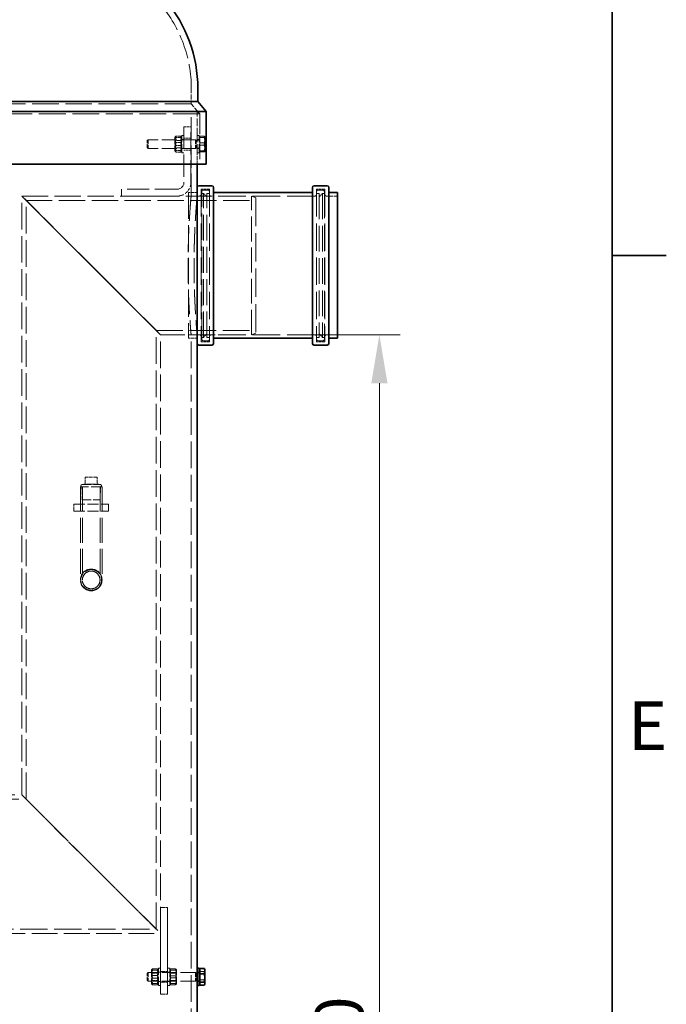
# Model space of a CAD drawing. Units: millimetres. Extents: x 0 to 9504, y 0 to 6720.
# Drawn here: x 8661 to 9406, y 4736 to 5872 of the extents above; entities that cross this region are included whole.
import ezdxf

# ---------------------------------------------------------------- set-up
doc = ezdxf.new("R2010")
doc.units = ezdxf.units.MM
doc.header["$LTSCALE"] = 16
doc.linetypes.add('DASHED_SPACE', pattern=[0.2067, 0.1654, -0.0413])
for name, color, linetype, lineweight in [('Border (ISO)', 7, 'Continuous', 35), ('Dimension (ISO)', 3, 'Continuous', 9), ('Visible (ISO)', 7, 'Continuous', 35)]:
    doc.layers.add(name, color=color, linetype=linetype, lineweight=lineweight)
doc.layers.add('Hidden (ISO)', color=7, linetype='DASHED_SPACE', lineweight=9, true_color=0x0080c0)
doc.styles.add('Note Text (ISO)', font='tahoma.ttf')
doc.dimstyles.new('Default (ISO)', dxfattribs={"dimscale": 16, "dimtxt": 3.5, "dimasz": 3.5, "dimexe": 1.5, "dimexo": 0, "dimgap": 1, "dimtad": 1, "dimrnd": 1e-08, "dimtxsty": 'Note Text (ISO)', "dimcen": 0.09, "dimdle": 10, "dimclrd": 256, "dimclre": 256, "dimclrt": 256, "dimazin": 2, "dimtfac": 1.001486, "dimtmove": 0, "dimatfit": 3, "dimfxl": 1, "dimtolj": 1, "dimlwd": -1, "dimlwe": -1, "dimarcsym": 0})

# ---------------------------------------------------------------- blocks, each defined once
blk = doc.blocks.new('Borders Default Border')
at = {"layer": 'Border (ISO)'}
blk.add_line((584, 350), (587.9, 350), dxfattribs=at)
at = {"layer": 'Border (ISO)', "flags": 128}
blk.add_lwpolyline([(10, 10), (10, 410), (584, 410), (584, 10), (10, 10)], dxfattribs=at)
at = {"layer": 'Border (ISO)', "insert": (585.15, 313.25), "char_height": 3.5, "attachment_point": 7, "style": 'Note Text (ISO)'}
blk.add_mtext('E', dxfattribs=at)
blk = doc.blocks.new('*D37')
at = {"layer": 'Defpoints', "color": 0, "transparency": 16777216}
for p in [(9001.2, 5508.6), (8965.6, 3798.6), (9075.6, 3798.6)]:
    blk.add_point(p, dxfattribs=at)
at = {"layer": 'Dimension (ISO)', "transparency": 16777216}
for p, q in [((9001.2, 5508.6), (9099.6, 5508.6)), ((9075.6, 5452.6), (9075.6, 3854.6)), ((8965.6, 3798.6), (9099.6, 3798.6))]:
    blk.add_line(p, q, dxfattribs=at)
for points in [[(9066.3, 5452.6), (9085, 5452.6), (9075.6, 5508.6)], [(9066.3, 3854.6), (9085, 3854.6), (9075.6, 3798.6)]]:
    blk.add_solid(points, dxfattribs=at)
at = {"layer": 'Dimension (ISO)', "transparency": 16777216, "insert": (9001.4, 4575.3), "char_height": 56, "attachment_point": 1, "rotation": 90, "style": 'Note Text (ISO)'}
blk.add_mtext('\\A1;1710', dxfattribs=at)

msp = doc.modelspace()

# ---------------------------------------------------------------- linework, layer by layer
at = {"layer": 'Hidden (ISO)', "ltscale": 2.108418}
msp.add_line((8858.7835, 5792.8188), (8858.7835, 5775.1066), dxfattribs=at)
at = {"layer": 'Hidden (ISO)', "ltscale": 11.556118}
msp.add_line((8858.7835, 5775.1066), (7058.3202, 5775.1066), dxfattribs=at)
at = {"layer": 'Hidden (ISO)', "ltscale": 1.808986}
msp.add_line((8858.7835, 5775.1066), (8868.5518, 5763.4652), dxfattribs=at)
at = {"layer": 'Hidden (ISO)', "ltscale": 11.681513}
msp.add_line((8868.5518, 5763.4652), (7048.5518, 5763.4652), dxfattribs=at)
at = {"layer": 'Hidden (ISO)', "ltscale": 9.837123}
msp.add_line((8858.5518, 5668.5949), (8858.5518, 5766.1949), dxfattribs=at)
at = {"layer": 'Hidden (ISO)', "ltscale": 3.285502}
msp.add_line((8865.4518, 5738.5949), (8865.4518, 5766.1949), dxfattribs=at)
at = {"layer": 'Hidden (ISO)', "ltscale": 8.768747}
msp.add_line((8868.5518, 5763.4652), (8868.5518, 5705.4652), dxfattribs=at)
at = {"layer": 'Hidden (ISO)', "ltscale": 3.739763}
for p, q in [((8847.8296, 5718.5949), (8847.8296, 5738.5949)), ((8865.4518, 5718.5949), (8865.4518, 5738.5949)), ((8867.9518, 5718.5949), (8867.9518, 5738.5949)), ((8820.8296, 4757.5949), (8820.8296, 4777.5949)), ((8823.3296, 4757.5949), (8823.3296, 4777.5949)), ((8831.3296, 4777.5949), (8831.3296, 4757.5949)), ((8833.8296, 4777.5949), (8833.8296, 4757.5949))]:
    msp.add_line(p, q, dxfattribs=at)
at = {"layer": 'Hidden (ISO)', "ltscale": 0.297509}
for p, q in [((8850.3296, 5738.5949), (8847.8296, 5738.5949)), ((8867.9518, 5738.5949), (8865.4518, 5738.5949)), ((8850.3296, 5733.8449), (8847.8296, 5733.8449)), ((8867.9518, 5733.8449), (8865.4518, 5733.8449)), ((8850.3296, 5723.3449), (8847.8296, 5723.3449)), ((8850.3296, 5718.5949), (8847.8296, 5718.5949)), ((8867.9518, 5723.3449), (8865.4518, 5723.3449)), ((8867.9518, 5718.5949), (8865.4518, 5718.5949)), ((8823.3296, 4777.5949), (8820.8296, 4777.5949)), ((8823.3296, 4772.8449), (8820.8296, 4772.8449)), ((8831.3296, 4777.5949), (8833.8296, 4777.5949)), ((8831.3296, 4772.8449), (8833.8296, 4772.8449)), ((8867.9518, 4772.8449), (8865.4518, 4772.8449)), ((8823.3296, 4762.3449), (8820.8296, 4762.3449)), ((8831.3296, 4762.3449), (8833.8296, 4762.3449)), ((8867.9518, 4762.3449), (8865.4518, 4762.3449)), ((8823.3296, 4757.5949), (8820.8296, 4757.5949)), ((8831.3296, 4757.5949), (8833.8296, 4757.5949))]:
    msp.add_line(p, q, dxfattribs=at)
at = {"layer": 'Hidden (ISO)', "ltscale": 0.952248}
for p, q in [((8850.3296, 5748.5949), (8858.3296, 5748.5949)), ((8850.3296, 5748.5949), (8858.3296, 5748.5949)), ((8858.3296, 5735.5949), (8850.3296, 5735.5949)), ((8858.3296, 5721.5949), (8850.3296, 5721.5949)), ((8778.3296, 5676.5949), (8778.3296, 5668.5949)), ((8723.3295, 5313.0949), (8723.3295, 5305.0949)), ((8723.3295, 5313.0949), (8723.3295, 5305.0949)), ((8730.8295, 5313.0949), (8730.8295, 5305.0949)), ((8755.8295, 5313.0949), (8755.8295, 5305.0949)), ((8763.3295, 5305.0949), (8763.3295, 5313.0949)), ((8763.3295, 5313.0949), (8763.3295, 5305.0949)), ((8823.3296, 4847.5949), (8831.3296, 4847.5949)), ((8823.3296, 4773.5949), (8831.3296, 4773.5949)), ((8823.3296, 4761.5949), (8831.3296, 4761.5949)), ((8823.3296, 4747.5949), (8831.3296, 4747.5949))]:
    msp.add_line(p, q, dxfattribs=at)
at = {"layer": 'Hidden (ISO)', "ltscale": 9.675858}
for p, q in [((8850.3296, 5748.5949), (8850.3296, 5684.5949)), ((8858.3296, 5684.5949), (8858.3296, 5748.5949)), ((8842.3296, 5676.5949), (8778.3296, 5676.5949)), ((8842.3296, 5676.5949), (8778.3296, 5676.5949)), ((8842.3296, 5668.5949), (8778.3296, 5668.5949)), ((8778.3296, 5668.5949), (8842.3296, 5668.5949))]:
    msp.add_line(p, q, dxfattribs=at)
at = {"layer": 'Hidden (ISO)', "ltscale": 4.761642}
for p, q in [((8850.3296, 5748.5949), (8850.3296, 5748.5949)), ((8778.3296, 5676.5949), (8778.3296, 5676.5949)), ((8842.3296, 5676.5949), (8842.3296, 5676.5949)), ((8842.3296, 5668.5949), (8842.3296, 5668.5949)), ((8723.3295, 5313.0949), (8763.3295, 5313.0949)), ((8723.3295, 5305.0949), (8763.3295, 5305.0949)), ((8831.3296, 4847.5949), (8831.3296, 4847.5949))]:
    msp.add_line(p, q, dxfattribs=at)
at = {"layer": 'Hidden (ISO)', "ltscale": 0.154823}
for p, q in [((8807.9518, 5732.6748), (8808.8721, 5733.5949)), ((8807.9518, 5724.5151), (8808.8721, 5723.5949)), ((8807.9518, 4771.6748), (8808.8721, 4772.5949)), ((8807.9518, 4763.5151), (8808.8721, 4762.5949))]:
    msp.add_line(p, q, dxfattribs=at)
at = {"layer": 'Hidden (ISO)', "ltscale": 1.525699}
for p, q in [((8807.9518, 5724.5151), (8807.9518, 5732.6748)), ((8807.9518, 4763.5151), (8807.9518, 4771.6748))]:
    msp.add_line(p, q, dxfattribs=at)
at = {"layer": 'Hidden (ISO)', "ltscale": 1.869832}
for p, q in [((8808.8721, 5733.5949), (8808.8721, 5723.5949)), ((8863.4518, 5733.5949), (8863.4518, 5723.5949)), ((8808.8721, 4772.5949), (8808.8721, 4762.5949)), ((8863.4518, 4772.5949), (8863.4518, 4762.5949))]:
    msp.add_line(p, q, dxfattribs=at)
at = {"layer": 'Hidden (ISO)', "ltscale": 6.497263}
for p, q in [((8863.4518, 5733.5949), (8808.8721, 5733.5949)), ((8863.4518, 5723.5949), (8808.8721, 5723.5949)), ((8863.4518, 4772.5949), (8808.8721, 4772.5949)), ((8863.4518, 4762.5949), (8808.8721, 4762.5949))]:
    msp.add_line(p, q, dxfattribs=at)
at = {"layer": 'Hidden (ISO)', "ltscale": 0.134309}
for p, q in [((8839.8296, 5736.2449), (8840.3941, 5737.2227)), ((8847.8296, 5736.2449), (8847.265, 5737.2227)), ((8839.8296, 5720.9449), (8840.3941, 5719.9671)), ((8847.8296, 5720.9449), (8847.265, 5719.9671)), ((8812.8296, 4775.2449), (8813.3941, 4776.2227)), ((8820.8296, 4775.2449), (8820.265, 4776.2227)), ((8812.8296, 4759.9449), (8813.3941, 4758.9671)), ((8820.8296, 4759.9449), (8820.265, 4758.9671))]:
    msp.add_line(p, q, dxfattribs=at)
at = {"layer": 'Hidden (ISO)', "ltscale": 2.860895}
for p, q in [((8839.8296, 5736.2449), (8839.8296, 5720.9449)), ((8812.8296, 4775.2449), (8812.8296, 4759.9449)), ((8841.8296, 4759.9449), (8841.8296, 4775.2449))]:
    msp.add_line(p, q, dxfattribs=at)
at = {"layer": 'Hidden (ISO)', "ltscale": 0.111503}
for p, q in [((8840.2983, 5732.7829), (8839.8296, 5733.5948)), ((8847.3608, 5732.7829), (8847.8296, 5733.5948)), ((8840.2983, 5724.4069), (8839.8296, 5723.595)), ((8847.3608, 5724.4069), (8847.8296, 5723.595)), ((8813.2983, 4771.7829), (8812.8296, 4772.5948)), ((8820.3608, 4771.7829), (8820.8296, 4772.5948)), ((8834.2983, 4771.7829), (8833.8296, 4772.5948)), ((8841.3608, 4771.7829), (8841.8296, 4772.5948)), ((8813.2983, 4763.4069), (8812.8296, 4762.595)), ((8820.3608, 4763.4069), (8820.8296, 4762.595)), ((8834.2983, 4763.4069), (8833.8296, 4762.595)), ((8841.3608, 4763.4069), (8841.8296, 4762.595))]:
    msp.add_line(p, q, dxfattribs=at)
at = {"layer": 'Hidden (ISO)', "ltscale": 1.566155}
for p, q in [((8840.2983, 5724.4069), (8840.2983, 5732.7829)), ((8847.3608, 5732.7829), (8847.3608, 5724.4069)), ((8813.2983, 4763.4069), (8813.2983, 4771.7829)), ((8820.3608, 4771.7829), (8820.3608, 4763.4069)), ((8834.2983, 4763.4069), (8834.2983, 4771.7829)), ((8841.3608, 4771.7829), (8841.3608, 4763.4069))]:
    msp.add_line(p, q, dxfattribs=at)
at = {"layer": 'Hidden (ISO)', "ltscale": 0.840645}
for p, q in [((8847.3608, 5732.7829), (8840.2983, 5732.7829)), ((8847.3608, 5724.4069), (8840.2983, 5724.4069)), ((8820.3608, 4771.7829), (8813.2983, 4771.7829)), ((8820.3608, 4763.4069), (8813.2983, 4763.4069)), ((8834.2983, 4771.7829), (8841.3608, 4771.7829)), ((8834.2983, 4763.4069), (8841.3608, 4763.4069))]:
    msp.add_line(p, q, dxfattribs=at)
at = {"layer": 'Hidden (ISO)', "ltscale": 0.654654}
for p, q in [((8846.5797, 5737.8106), (8841.0795, 5737.8106)), ((8846.5797, 5736.1274), (8841.0795, 5736.1274)), ((8846.5797, 5730.2781), (8841.0795, 5730.2781)), ((8846.5797, 5726.9118), (8841.0795, 5726.9118)), ((8846.5797, 5721.0624), (8841.0795, 5721.0624)), ((8846.5797, 5719.3793), (8841.0795, 5719.3793)), ((8819.5796, 4776.8106), (8814.0795, 4776.8106)), ((8819.5797, 4775.1274), (8814.0795, 4775.1274)), ((8835.0795, 4776.6843), (8840.5797, 4776.6843)), ((8835.0795, 4775.347), (8840.5796, 4775.347)), ((8819.5796, 4769.2781), (8814.0795, 4769.2781)), ((8819.5797, 4765.9118), (8814.0795, 4765.9118)), ((8835.0795, 4768.9322), (8840.5797, 4768.9322)), ((8835.0795, 4766.2576), (8840.5796, 4766.2576)), ((8819.5796, 4760.0624), (8814.0795, 4760.0624)), ((8819.5797, 4758.3793), (8814.0795, 4758.3793)), ((8835.0795, 4759.8428), (8840.5797, 4759.8428)), ((8835.0795, 4758.5055), (8840.5796, 4758.5055))]:
    msp.add_line(p, q, dxfattribs=at)
at = {"layer": 'Hidden (ISO)', "ltscale": 0.119638}
for p, q in [((8864.3721, 5733.189), (8863.4518, 5733.5949)), ((8864.3721, 5724.0009), (8863.4518, 5723.5949)), ((8864.3721, 4772.189), (8863.4518, 4772.5949)), ((8864.3721, 4763.0009), (8863.4518, 4762.5949))]:
    msp.add_line(p, q, dxfattribs=at)
at = {"layer": 'Hidden (ISO)', "ltscale": 1.718012}
for p, q in [((8864.3721, 5733.189), (8864.3721, 5724.0009)), ((8864.3721, 4772.189), (8864.3721, 4763.0009))]:
    msp.add_line(p, q, dxfattribs=at)
at = {"layer": 'Hidden (ISO)', "ltscale": 0.426043}
for p, q in [((8867.9518, 5733.189), (8864.3721, 5733.189)), ((8867.9518, 5724.0009), (8864.3721, 5724.0009)), ((8867.9518, 4772.189), (8864.3721, 4772.189)), ((8867.9518, 4763.0009), (8864.3721, 4763.0009))]:
    msp.add_line(p, q, dxfattribs=at)
at = {"layer": 'Hidden (ISO)', "ltscale": 0.071338}
for p, q in [((8868.5519, 5736.2949), (8867.9518, 5736.2949)), ((8868.5519, 5720.8949), (8867.9518, 5720.8949))]:
    msp.add_line(p, q, dxfattribs=at)
at = {"layer": 'Hidden (ISO)', "ltscale": 1.168307}
for p, q in [((8868.5519, 5736.3805), (8868.5519, 5737.6635)), ((8868.5519, 5727.3119), (8868.5519, 5736.3805)), ((8868.5519, 5719.5263), (8868.5519, 5727.3119))]:
    msp.add_line(p, q, dxfattribs=at)
at = {"layer": 'Hidden (ISO)', "ltscale": 0.599976}
for p, q in [((8868.5519, 5737.6635), (8873.5927, 5737.6635)), ((8868.5519, 5736.3805), (8873.5927, 5736.3805)), ((8868.5519, 5729.878), (8873.5927, 5729.878)), ((8868.5519, 5727.3119), (8873.5927, 5727.3119)), ((8868.5519, 5720.8094), (8873.5927, 5720.8094)), ((8868.5519, 5719.5263), (8873.5927, 5719.5263)), ((8868.5519, 4773.7534), (8873.5928, 4773.7534)), ((8868.5519, 4764.0556), (8873.5928, 4764.0556))]:
    msp.add_line(p, q, dxfattribs=at)
at = {"layer": 'Hidden (ISO)', "ltscale": 0.010013}
for p, q in [((8874.3519, 5737.0949), (8874.3095, 5737.1685)), ((8874.3519, 5720.0949), (8874.3095, 5720.0214))]:
    msp.add_line(p, q, dxfattribs=at)
at = {"layer": 'Hidden (ISO)', "ltscale": 0.132555}
msp.add_line((8874.3519, 5737.022), (8874.3519, 5737.0949), dxfattribs=at)
at = {"layer": 'Hidden (ISO)', "ltscale": 1.059528}
for p, q in [((8874.3519, 5731.8462), (8874.3519, 5737.022)), ((8874.3519, 5723.4191), (8874.3519, 5731.8462))]:
    msp.add_line(p, q, dxfattribs=at)
at = {"layer": 'Hidden (ISO)', "ltscale": 1.562915}
msp.add_line((8865.4518, 5705.4652), (8865.4518, 5718.5949), dxfattribs=at)
at = {"layer": 'Hidden (ISO)', "ltscale": 0.926873}
msp.add_line((8874.3519, 5720.0949), (8874.3519, 5723.4191), dxfattribs=at)
at = {"layer": 'Hidden (ISO)', "ltscale": 11.399102}
msp.add_line((8855.4518, 5672.5949), (8855.4518, 5504.5949), dxfattribs=at)
at = {"layer": 'Hidden (ISO)', "ltscale": 1.190335}
for p, q in [((8865.4518, 5672.5949), (8855.4518, 5672.5949)), ((8865.4518, 5504.5949), (8855.4518, 5504.5949))]:
    msp.add_line(p, q, dxfattribs=at)
at = {"layer": 'Hidden (ISO)', "ltscale": 11.941916}
for p, q in [((8870.1518, 5676.5949), (8870.1518, 5500.5949)), ((8879.7518, 5676.5949), (8879.7518, 5500.5949))]:
    msp.add_line(p, q, dxfattribs=at)
at = {"layer": 'Hidden (ISO)', "ltscale": 1.142718}
for p, q in [((8879.7518, 5676.5949), (8870.1518, 5676.5949)), ((9012.7518, 5676.5949), (9003.1518, 5676.5949)), ((8879.7518, 5500.5949), (8870.1518, 5500.5949)), ((9012.7518, 5500.5949), (9003.1518, 5500.5949))]:
    msp.add_line(p, q, dxfattribs=at)
at = {"layer": 'Hidden (ISO)', "ltscale": 11.534806}
for p, q in [((8870.7518, 5503.5949), (8870.7518, 5673.5949)), ((9012.1518, 5673.5949), (9012.1518, 5503.5949))]:
    msp.add_line(p, q, dxfattribs=at)
at = {"layer": 'Hidden (ISO)', "ltscale": 0.237987}
for p, q in [((8870.7518, 5671.5949), (8872.7518, 5671.5949)), ((9012.1518, 5671.5949), (9010.1518, 5671.5949)), ((8870.7518, 5505.5949), (8872.7518, 5505.5949)), ((9012.1518, 5505.5949), (9010.1518, 5505.5949))]:
    msp.add_line(p, q, dxfattribs=at)
at = {"layer": 'Hidden (ISO)', "ltscale": 0.595118}
for p, q in [((8872.7518, 5675.5949), (8877.7518, 5675.5949)), ((9010.1518, 5675.5949), (9005.1518, 5675.5949)), ((8872.7518, 5501.5949), (8877.7518, 5501.5949)), ((9010.1518, 5501.5949), (9005.1518, 5501.5949))]:
    msp.add_line(p, q, dxfattribs=at)
at = {"layer": 'Hidden (ISO)', "ltscale": 11.263399}
for p, q in [((8872.7518, 5505.5949), (8872.7518, 5671.5949)), ((8876.7518, 5505.5949), (8876.7518, 5671.5949)), ((9006.1518, 5671.5949), (9006.1518, 5505.5949)), ((9010.1518, 5671.5949), (9010.1518, 5505.5949))]:
    msp.add_line(p, q, dxfattribs=at)
at = {"layer": 'Hidden (ISO)', "ltscale": 0.673312}
for p, q in [((8876.7518, 5667.5949), (8872.7518, 5671.5949)), ((9006.1518, 5667.5949), (9010.1518, 5671.5949)), ((8876.7518, 5509.5949), (8872.7518, 5505.5949)), ((9006.1518, 5509.5949), (9010.1518, 5505.5949))]:
    msp.add_line(p, q, dxfattribs=at)
at = {"layer": 'Hidden (ISO)', "ltscale": 0.357031}
for p, q in [((8876.7518, 5671.5949), (8879.7518, 5671.5949)), ((9006.1518, 5671.5949), (9003.1518, 5671.5949)), ((8876.7518, 5505.5949), (8879.7518, 5505.5949)), ((9006.1518, 5505.5949), (9003.1518, 5505.5949))]:
    msp.add_line(p, q, dxfattribs=at)
at = {"layer": 'Hidden (ISO)', "ltscale": 11.941917}
for p, q in [((9003.1518, 5676.5949), (9003.1518, 5500.5949)), ((9012.7518, 5676.5949), (9012.7518, 5500.5949))]:
    msp.add_line(p, q, dxfattribs=at)
at = {"layer": 'Hidden (ISO)', "ltscale": 11.551154}
for p, q in [((8663.3296, 5668.5949), (8823.3296, 5508.5949)), ((8823.3296, 5508.5949), (8663.3296, 5668.5949)), ((8663.3296, 4977.5949), (8823.3295, 4817.595)), ((8663.3297, 4977.5949), (8823.3296, 4817.5949))]:
    msp.add_line(p, q, dxfattribs=at)
at = {"layer": 'Hidden (ISO)', "ltscale": 11.607671}
for p, q in [((8663.3296, 4977.5949), (8663.3296, 5668.5949)), ((8668.2296, 4972.6949), (8668.2296, 5663.6949)), ((8818.4296, 4822.4949), (8818.4296, 5513.4949)), ((8823.3296, 4817.5949), (8823.3296, 5508.5949))]:
    msp.add_line(p, q, dxfattribs=at)
at = {"layer": 'Hidden (ISO)', "ltscale": 11.446886}
msp.add_line((8663.3296, 5668.5949), (8928.3296, 5668.5949), dxfattribs=at)
at = {"layer": 'Hidden (ISO)', "ltscale": 11.566556}
for p, q in [((8818.4295, 5513.495), (8668.2296, 5663.6949)), ((8668.2297, 5663.6949), (8818.4296, 5513.4949)), ((8668.2296, 4972.6949), (8818.4296, 4822.4949)), ((8668.2296, 4972.6949), (8818.4296, 4822.4949))]:
    msp.add_line(p, q, dxfattribs=at)
at = {"layer": 'Hidden (ISO)', "ltscale": 11.451206}
msp.add_line((8668.2296, 5663.6949), (8933.3296, 5663.6949), dxfattribs=at)
at = {"layer": 'Hidden (ISO)', "ltscale": 1.511753}
for p, q in [((8868.1518, 5668.5949), (8855.4518, 5668.5949)), ((9027.4518, 5668.5949), (9014.7518, 5668.5949)), ((8868.1518, 5508.5949), (8855.4518, 5508.5949)), ((9027.4518, 5508.5949), (9014.7518, 5508.5949))]:
    msp.add_line(p, q, dxfattribs=at)
at = {"layer": 'Hidden (ISO)', "ltscale": 0.8213}
for p, q in [((8858.5518, 5668.5949), (8865.4518, 5668.5949)), ((8858.5518, 5508.5949), (8865.4518, 5508.5949))]:
    msp.add_line(p, q, dxfattribs=at)
at = {"layer": 'Hidden (ISO)', "ltscale": 12.034349}
for p, q in [((9001.1518, 5668.5949), (8881.7518, 5668.5949)), ((9001.1518, 5508.5949), (8881.7518, 5508.5949))]:
    msp.add_line(p, q, dxfattribs=at)
at = {"layer": 'Hidden (ISO)', "ltscale": 10.856288}
msp.add_line((8928.3296, 5508.5949), (8928.3296, 5668.5949), dxfattribs=at)
at = {"layer": 'Hidden (ISO)', "ltscale": 0.640969}
for p, q in [((8933.3296, 5666.5949), (8928.3296, 5668.5949)), ((8933.3296, 5510.5949), (8928.3296, 5508.5949))]:
    msp.add_line(p, q, dxfattribs=at)
at = {"layer": 'Hidden (ISO)', "ltscale": 12.349028}
msp.add_line((8933.3296, 5666.5949), (8933.3296, 5510.5949), dxfattribs=at)
at = {"layer": 'Hidden (ISO)', "ltscale": 11.580793}
msp.add_line((8818.4296, 5513.4949), (8933.3296, 5513.4949), dxfattribs=at)
at = {"layer": 'Hidden (ISO)', "ltscale": 10.582971}
for p, q in [((8823.3296, 5508.5949), (8928.3296, 5508.5949)), ((8743.3295, 5213.0949), (8743.3296, 5213.0949))]:
    msp.add_line(p, q, dxfattribs=at)
at = {"layer": 'Hidden (ISO)', "ltscale": 11.637144}
msp.add_line((8858.5518, 3815.1949), (8858.5518, 5508.5949), dxfattribs=at)
at = {"layer": 'Hidden (ISO)', "ltscale": 1.66651}
msp.add_line((8750.3295, 5344.0599), (8736.3295, 5344.0599), dxfattribs=at)
at = {"layer": 'Hidden (ISO)', "ltscale": 0.989257}
for p, q in [((8736.3295, 5335.749), (8736.3295, 5344.0599)), ((8750.3295, 5335.749), (8750.3295, 5344.0599))]:
    msp.add_line(p, q, dxfattribs=at)
at = {"layer": 'Hidden (ISO)', "ltscale": 4.674729}
msp.add_line((8755.8295, 5333.0949), (8730.8295, 5333.0949), dxfattribs=at)
at = {"layer": 'Hidden (ISO)', "ltscale": 10.834947}
for p, q in [((8730.8295, 5333.0949), (8730.8295, 5225.5949)), ((8733.1295, 5333.0949), (8733.1295, 5225.5949))]:
    msp.add_line(p, q, dxfattribs=at)
at = {"layer": 'Hidden (ISO)', "ltscale": 0.447677}
for p, q in [((8736.3295, 5336.3126), (8732.6372, 5335.5949)), ((8750.3295, 5336.3126), (8754.0219, 5335.5949))]:
    msp.add_line(p, q, dxfattribs=at)
at = {"layer": 'Hidden (ISO)', "ltscale": 3.99869}
msp.add_line((8732.6372, 5335.5949), (8754.0219, 5335.5949), dxfattribs=at)
at = {"layer": 'Hidden (ISO)', "ltscale": 1.790593}
for p, q in [((8733.107, 5318.0599), (8732.6372, 5333.0949)), ((8753.552, 5318.0599), (8754.0219, 5333.0949))]:
    msp.add_line(p, q, dxfattribs=at)
at = {"layer": 'Hidden (ISO)', "ltscale": 10.834946}
for p, q in [((8753.5295, 5333.0949), (8753.5295, 5225.5949)), ((8755.8295, 5333.0949), (8755.8295, 5225.5949))]:
    msp.add_line(p, q, dxfattribs=at)
at = {"layer": 'Hidden (ISO)', "ltscale": 3.822975}
msp.add_line((8733.107, 5318.0599), (8753.552, 5318.0599), dxfattribs=at)
at = {"layer": 'Hidden (ISO)', "ltscale": 10.891438}
for p, q in [((8763.3295, 5313.0949), (8763.3295, 5313.0949)), ((8763.3295, 5305.0949), (8763.3295, 5305.0949))]:
    msp.add_line(p, q, dxfattribs=at)
at = {"layer": 'Hidden (ISO)', "ltscale": 5.356859}
msp.add_line((8743.3295, 5238.0949), (8743.3296, 5238.0949), dxfattribs=at)
at = {"layer": 'Hidden (ISO)', "ltscale": 5.630659}
msp.add_line((8743.3295, 5235.7949), (8743.3296, 5235.7949), dxfattribs=at)
at = {"layer": 'Hidden (ISO)', "ltscale": 10.235245}
msp.add_line((8743.3295, 5215.3949), (8743.3296, 5215.3949), dxfattribs=at)
at = {"layer": 'Hidden (ISO)', "ltscale": 12.094824}
msp.add_line((8463.3296, 4977.5949), (8663.3296, 4977.5949), dxfattribs=at)
at = {"layer": 'Hidden (ISO)', "ltscale": 12.687469}
msp.add_line((8458.4296, 4972.6949), (8668.2296, 4972.6949), dxfattribs=at)
at = {"layer": 'Hidden (ISO)', "ltscale": 10.07902}
for p, q in [((8823.3296, 4747.5949), (8823.3296, 4847.5949)), ((8823.3296, 4847.5949), (8823.3296, 4747.5949)), ((8831.3296, 4747.5949), (8831.3296, 4847.5949)), ((8831.3296, 4847.5949), (8831.3296, 4747.5949))]:
    msp.add_line(p, q, dxfattribs=at)
at = {"layer": 'Hidden (ISO)', "ltscale": 11.866882}
msp.add_line((8308.2296, 4822.4949), (8818.4296, 4822.4949), dxfattribs=at)
at = {"layer": 'Hidden (ISO)', "ltscale": 11.230907}
msp.add_line((8303.3296, 4817.5949), (8823.3296, 4817.5949), dxfattribs=at)
at = {"layer": 'Hidden (ISO)', "ltscale": 0.127739}
for p, q in [((8833.8296, 4775.2449), (8834.3665, 4776.1749)), ((8841.8296, 4759.9449), (8841.2926, 4759.0149))]:
    msp.add_line(p, q, dxfattribs=at)
at = {"layer": 'Hidden (ISO)', "ltscale": 0.12774}
for p, q in [((8841.8296, 4775.2449), (8841.2926, 4776.1749)), ((8833.8296, 4759.9449), (8834.3665, 4759.0149))]:
    msp.add_line(p, q, dxfattribs=at)
at = {"layer": 'Hidden (ISO)', "ltscale": 1.963328}
msp.add_line((8865.4518, 4762.3449), (8865.4518, 4772.8449), dxfattribs=at)
at = {"layer": 'Hidden (ISO)', "ltscale": 14.438943}
msp.add_circle((8743.3295, 5225.5949), 12.5, dxfattribs=at)
msp.add_circle((8743.3295, 5225.5949), 12.5, dxfattribs=at)
at = {"layer": 'Hidden (ISO)', "ltscale": 11.874065}
msp.add_circle((8743.3296, 5225.5949), 12.5, dxfattribs=at)
at = {"layer": 'Hidden (ISO)', "ltscale": 11.782178}
msp.add_circle((8743.3295, 5225.5949), 10.2, dxfattribs=at)
msp.add_circle((8743.3295, 5225.5949), 10.2, dxfattribs=at)
at = {"layer": 'Hidden (ISO)', "ltscale": 9.689238}
msp.add_circle((8743.3296, 5225.5949), 10.2, dxfattribs=at)
at = {"layer": 'Hidden (ISO)', "ltscale": 10.623114}
msp.add_arc((8708.7835, 5792.8188), 150, 0, 40.2591784, dxfattribs=at)
at = {"layer": 'Hidden (ISO)', "ltscale": 1.495845}
msp.add_arc((8842.3296, 5684.5949), 8, 270, 0, dxfattribs=at)
msp.add_arc((8842.3296, 5684.5949), 8, 270, 0, dxfattribs=at)
at = {"layer": 'Hidden (ISO)', "ltscale": 2.991791}
msp.add_arc((8842.3296, 5684.5949), 16, 270, 0, dxfattribs=at)
msp.add_arc((8842.3296, 5684.5949), 16, 270, 0, dxfattribs=at)
at = {"layer": 'Hidden (ISO)', "ltscale": 0.373886}
for centre, start, end in [((8868.1518, 5670.5949), 270, 0), ((8872.7518, 5673.5949), 90, 180), ((8877.7518, 5673.5949), 0, 90), ((8881.7518, 5670.5949), 180, 270), ((9001.1518, 5670.5949), 270, 0), ((9005.1518, 5673.5949), 90, 180), ((9010.1518, 5673.5949), 0, 90), ((9014.7518, 5670.5949), 180, 270), ((8868.1518, 5506.5949), 0, 90), ((8872.7518, 5503.5949), 180, 270), ((8877.7518, 5503.5949), 270, 0), ((8881.7518, 5506.5949), 90, 180), ((9001.1518, 5506.5949), 0, 90), ((9005.1518, 5503.5949), 180, 270), ((9010.1518, 5503.5949), 270, 0), ((9014.7518, 5506.5949), 90, 180)]:
    msp.add_arc(centre, 2, start, end, dxfattribs=at)
at = {"layer": 'Hidden (ISO)', "ltscale": 0.467383}
for centre, start, end in [((8732.6372, 5334.3449), 90, 270), ((8754.0219, 5334.3449), 270, 90)]:
    msp.add_arc(centre, 1.25, start, end, dxfattribs=at)
at = {"layer": 'Hidden (ISO)', "ltscale": 1.186206}
for points in [[(8841.0795, 5737.8106), (8839.6629, 5734.0443), (8841.0795, 5730.2781)], [(8841.0795, 5736.1274), (8839.6629, 5736.969), (8841.0795, 5737.8106)], [(8841.0795, 5726.9118), (8839.6629, 5731.5196), (8841.0795, 5736.1274)], [(8841.0795, 5730.2781), (8839.6629, 5725.6702), (8841.0795, 5721.0624)], [(8841.0795, 5719.3793), (8839.6629, 5723.1455), (8841.0795, 5726.9118)], [(8846.5797, 5737.8106), (8847.9963, 5736.969), (8846.5797, 5736.1274)], [(8846.5797, 5730.2781), (8847.9963, 5734.0443), (8846.5797, 5737.8106)], [(8846.5797, 5736.1274), (8847.9963, 5731.5196), (8846.5797, 5726.9118)], [(8846.5797, 5721.0624), (8847.9963, 5725.6702), (8846.5797, 5730.2781)], [(8846.5797, 5726.9118), (8847.9963, 5723.1455), (8846.5797, 5719.3793)], [(8841.0795, 5721.0624), (8839.6629, 5720.2208), (8841.0795, 5719.3793)], [(8846.5797, 5719.3793), (8847.9963, 5720.2208), (8846.5797, 5721.0624)], [(8814.0795, 4776.8106), (8812.6629, 4773.0443), (8814.0795, 4769.2781)], [(8814.0795, 4775.1274), (8812.6629, 4775.969), (8814.0795, 4776.8106)], [(8814.0795, 4765.9118), (8812.6629, 4770.5196), (8814.0795, 4775.1274)], [(8819.5796, 4776.8106), (8820.9963, 4775.969), (8819.5797, 4775.1274)], [(8819.5796, 4769.2781), (8820.9963, 4773.0443), (8819.5796, 4776.8106)], [(8819.5797, 4775.1274), (8820.9963, 4770.5196), (8819.5797, 4765.9118)], [(8835.0795, 4776.6843), (8833.6629, 4776.0157), (8835.0795, 4775.347)], [(8835.0795, 4768.9322), (8833.6629, 4772.8083), (8835.0795, 4776.6843)], [(8835.0795, 4775.347), (8833.6629, 4770.8023), (8835.0795, 4766.2576)], [(8840.5796, 4775.347), (8841.9963, 4776.0157), (8840.5797, 4776.6843)], [(8840.5796, 4766.2576), (8841.9963, 4770.8023), (8840.5796, 4775.347)], [(8840.5797, 4776.6843), (8841.9963, 4772.8083), (8840.5797, 4768.9322)], [(8814.0795, 4769.2781), (8812.6629, 4764.6702), (8814.0795, 4760.0624)], [(8814.0795, 4758.3793), (8812.6629, 4762.1455), (8814.0795, 4765.9118)], [(8819.5796, 4760.0624), (8820.9963, 4764.6702), (8819.5796, 4769.2781)], [(8819.5797, 4765.9118), (8820.9963, 4762.1455), (8819.5797, 4758.3793)], [(8835.0795, 4759.8428), (8833.6629, 4764.3875), (8835.0795, 4768.9322)], [(8835.0795, 4766.2576), (8833.6629, 4762.3816), (8835.0795, 4758.5055)], [(8840.5796, 4758.5055), (8841.9963, 4762.3816), (8840.5796, 4766.2576)], [(8840.5797, 4768.9322), (8841.9963, 4764.3875), (8840.5797, 4759.8428)], [(8814.0795, 4760.0624), (8812.6629, 4759.2208), (8814.0795, 4758.3793)], [(8819.5797, 4758.3793), (8820.9963, 4759.2208), (8819.5796, 4760.0624)], [(8835.0795, 4758.5055), (8833.6629, 4759.1742), (8835.0795, 4759.8428)], [(8840.5797, 4759.8428), (8841.9963, 4759.1742), (8840.5796, 4758.5055)]]:
    msp.add_rational_spline(points, [1, 1.15470053838, 1], degree=2, dxfattribs=at)
at = {"layer": 'Hidden (ISO)', "ltscale": 0.593053}
for points in [[(8873.5927, 5737.6635), (8874.3519, 5735.5774), (8874.3519, 5733.7707)], [(8874.3519, 5737.022), (8874.3519, 5737.3197), (8873.5927, 5737.6635)], [(8873.5927, 5736.3805), (8874.3519, 5736.7243), (8874.3519, 5737.022)], [(8874.3519, 5731.8462), (8874.3519, 5733.9505), (8873.5927, 5736.3805)], [(8874.3519, 5733.7707), (8874.3519, 5731.9641), (8873.5927, 5729.878)], [(8873.5927, 5727.3119), (8874.3519, 5729.7418), (8874.3519, 5731.8462)], [(8873.5927, 5729.878), (8874.3519, 5727.4481), (8874.3519, 5725.3437)], [(8874.3519, 5723.4191), (8874.3519, 5725.2258), (8873.5927, 5727.3119)], [(8874.3519, 5725.3437), (8874.3519, 5723.2393), (8873.5927, 5720.8094)], [(8873.5927, 5719.5263), (8874.3519, 5721.6125), (8874.3519, 5723.4191)], [(8873.5927, 5720.8094), (8874.3519, 5720.4656), (8874.3519, 5720.1679)], [(8874.3519, 5720.1679), (8874.3519, 5719.8701), (8873.5927, 5719.5263)], [(8874.3519, 4775.523), (8874.3519, 4774.7017), (8873.5928, 4773.7534)], [(8873.5928, 4773.7534), (8874.3519, 4771.1548), (8874.3519, 4768.9045)], [(8874.3519, 4768.9045), (8874.3519, 4766.6541), (8873.5928, 4764.0556)], [(8873.5928, 4764.0556), (8874.3519, 4762.4054), (8874.3519, 4760.9764)], [(8874.3519, 4760.9764), (8874.3519, 4759.5473), (8873.5927, 4757.8972)]]:
    msp.add_rational_spline(points, [1, 1.0379548493, 1], degree=2, dxfattribs=at)
at = {"layer": 'Hidden (ISO)', "ltscale": 10.861487}
msp.add_open_spline([(8865.4518, 5508.5949), (8865.4518, 5508.5949), (8865.409, 5509.0761), (8865.2336, 5511.1019), (8865.1012, 5512.6461), (8864.7682, 5516.729), (8864.5678, 5519.271), (8864.1373, 5525.1445), (8863.9077, 5528.4764), (8863.464, 5535.5763), (8863.2343, 5539.5873), (8862.8032, 5548.3222), (8862.6022, 5553.0458), (8862.2684, 5562.9002), (8862.1355, 5568.0389), (8861.9595, 5578.3735), (8861.9164, 5583.5696), (8861.9164, 5593.6202), (8861.9595, 5598.8163), (8862.1355, 5609.151), (8862.2684, 5614.2897), (8862.6022, 5624.1441), (8862.8032, 5628.8677), (8863.2343, 5637.6025), (8863.464, 5641.6135), (8863.9077, 5648.7134), (8864.1373, 5652.0453), (8864.5678, 5657.9188), (8864.7682, 5660.4608), (8865.1012, 5664.5438), (8865.2336, 5666.088), (8865.409, 5668.1138), (8865.4518, 5668.5949), (8865.4518, 5668.5949)], degree=3, knots=[12.060702305, 12.060702305, 12.060702306, 12.060702306, 13.568288543, 13.568288543, 15.075874781, 15.075874781, 16.583461019, 16.583461019, 18.091047257, 18.091047257, 19.598636595, 19.598636595, 21.106225934, 21.106225934, 22.613815272, 22.613815272, 24.121404611, 24.121404611, 25.628993949, 25.628993949, 27.136583288, 27.136583288, 28.644172627, 28.644172627, 30.151761965, 30.151761965, 31.659348203, 31.659348203, 33.166934441, 33.166934441, 34.674520679, 34.674520679, 36.182106916, 36.182106916, 36.182106916, 36.182106916], dxfattribs=at)
at = {"layer": 'Hidden (ISO)', "ltscale": 10.861569}
msp.add_open_spline([(8858.5518, 5668.5949), (8858.5518, 5668.5949), (8858.5086, 5668.1138), (8858.3319, 5666.088), (8858.1985, 5664.5437), (8857.863, 5660.4608), (8857.661, 5657.9188), (8857.2272, 5652.0453), (8856.9959, 5648.7134), (8856.5487, 5641.6135), (8856.3172, 5637.6026), (8855.8828, 5628.8678), (8855.6803, 5624.1442), (8855.3439, 5614.2898), (8855.21, 5609.1511), (8855.0326, 5598.8164), (8854.9892, 5593.6203), (8854.9892, 5583.5696), (8855.0326, 5578.3734), (8855.21, 5568.0387), (8855.3439, 5562.9001), (8855.6803, 5553.0457), (8855.8828, 5548.3221), (8856.3172, 5539.5873), (8856.5487, 5535.5763), (8856.9959, 5528.4765), (8857.2272, 5525.1446), (8857.661, 5519.2711), (8857.863, 5516.7291), (8858.1985, 5512.6461), (8858.3319, 5511.1019), (8858.5086, 5509.0761), (8858.5518, 5508.5949), (8858.5518, 5508.5949)], degree=3, knots=[12.060806259, 12.060806259, 12.060806259, 12.060806259, 13.568405443, 13.568405443, 15.076004626, 15.076004626, 16.58360381, 16.58360381, 18.091202994, 18.091202994, 19.598805375, 19.598805375, 21.106407756, 21.106407756, 22.614010137, 22.614010137, 24.121612518, 24.121612518, 25.629214899, 25.629214899, 27.13681728, 27.13681728, 28.644419661, 28.644419661, 30.152022042, 30.152022042, 31.659621225, 31.659621225, 33.167220409, 33.167220409, 34.674819593, 34.674819593, 36.182418776, 36.182418776, 36.182418776, 36.182418776], dxfattribs=at)
at = {"layer": 'Hidden (ISO)', "ltscale": 0.836573}
for points, weights in [([(8736.3295, 5335.749), (8740.43, 5336.3126), (8743.3295, 5336.3126)], [1.0230763259, 1.11128860818, 1]), ([(8743.3295, 5336.3126), (8746.229, 5336.3126), (8750.3295, 5335.749)], [1, 1.11128860818, 1.0230763259])]:
    msp.add_rational_spline(points, weights, degree=2, dxfattribs=at)
at = {"layer": 'Hidden (ISO)', "ltscale": 4.493461}
for points, knots in [([(8743.3295, 5213.5949), (8741.8204, 5213.5949), (8740.2121, 5213.897), (8737.2562, 5215.1224), (8735.9084, 5216.0455), (8733.7801, 5218.1738), (8732.857, 5219.5216), (8731.6316, 5222.4775), (8731.3295, 5224.0857), (8731.3295, 5225.5949), (8731.3295, 5227.1041), (8731.6316, 5228.7124), (8732.857, 5231.6682), (8733.7801, 5233.0161), (8735.9084, 5235.1443), (8737.2562, 5236.0675), (8740.2121, 5237.2929), (8741.8204, 5237.5949), (8743.3295, 5237.5949)], [5.433105586, 5.433105586, 5.433105586, 5.433105586, 5.885860438, 5.885860438, 6.33861529, 6.33861529, 6.791378036, 6.791378036, 7.244140782, 7.244140782, 7.244140782, 7.696903528, 7.696903528, 8.149666274, 8.149666274, 8.602421126, 8.602421126, 9.055175977, 9.055175977, 9.055175977, 9.055175977]), ([(8743.3295, 5237.5949), (8744.8387, 5237.5949), (8746.447, 5237.2929), (8749.4029, 5236.0675), (8750.7507, 5235.1443), (8752.879, 5233.0161), (8753.8021, 5231.6682), (8755.0275, 5228.7124), (8755.3295, 5227.1041), (8755.3295, 5224.0857), (8755.0275, 5222.4775), (8753.8021, 5219.5216), (8752.879, 5218.1738), (8750.7507, 5216.0455), (8749.4029, 5215.1224), (8746.447, 5213.897), (8744.8387, 5213.5949), (8743.3295, 5213.5949)], [1.811035195, 1.811035195, 1.811035195, 1.811035195, 2.263790047, 2.263790047, 2.716544899, 2.716544899, 3.169307645, 3.169307645, 3.622070391, 3.622070391, 4.074833137, 4.074833137, 4.527595883, 4.527595883, 4.980350735, 4.980350735, 5.433105586, 5.433105586, 5.433105586, 5.433105586])]:
    msp.add_open_spline(points, degree=3, knots=knots, dxfattribs=at)
at = {"layer": 'Hidden (ISO)', "ltscale": 0.394074}
msp.add_rational_spline([(8873.9979, 4776.7081), (8874.3519, 4776.0949), (8874.3519, 4775.523)], [1.01628328266, 1.02612780062, 1], degree=2, dxfattribs=at)
at = {"layer": 'Visible (ISO)'}
for p, q in [((8866.2835, 5792.8188), (8866.2835, 5777.8364)), ((7050.8202, 5777.8364), (8866.2835, 5777.8364)), ((8866.2835, 5777.8364), (8876.0518, 5766.1949)), ((8876.0518, 5766.1949), (7041.0518, 5766.1949)), ((8876.0518, 5766.1949), (8876.0518, 5705.4652)), ((8876.0518, 5705.4652), (7041.0518, 5705.4652)), ((8865.4518, 5678.5949), (8865.4518, 5705.4652)), ((8865.4518, 5498.5949), (8865.4518, 5678.5949)), ((8882.4518, 5680.5949), (8867.4518, 5680.5949)), ((8884.4518, 5678.5949), (8884.4518, 5498.5949)), ((8998.4518, 5672.5949), (8884.4518, 5672.5949)), ((8998.4518, 5498.5949), (8998.4518, 5678.5949)), ((9015.4518, 5680.5949), (9000.4518, 5680.5949)), ((9017.4518, 5678.5949), (9017.4518, 5498.5949)), ((9027.4518, 5672.5949), (9017.4518, 5672.5949)), ((9027.4518, 5672.5949), (9027.4518, 5504.5949)), ((8998.4518, 5504.5949), (8884.4518, 5504.5949)), ((9027.4518, 5504.5949), (9017.4518, 5504.5949)), ((8865.4518, 4777.5949), (8865.4518, 5498.5949)), ((8882.4518, 5496.5949), (8867.4518, 5496.5949)), ((9015.4518, 5496.5949), (9000.4518, 5496.5949)), ((8865.4518, 4757.5949), (8865.4518, 4777.5949)), ((8867.9518, 4777.5949), (8865.4518, 4777.5949)), ((8867.9518, 4757.5949), (8867.9518, 4777.5949)), ((8868.5519, 4775.2949), (8867.9518, 4775.2949)), ((8868.5519, 4771.1343), (8868.5519, 4777.2927)), ((8868.5519, 4777.2927), (8873.5927, 4777.2927)), ((8874.3519, 4776.0949), (8873.9979, 4776.7081)), ((8874.3519, 4774.2123), (8874.3519, 4776.0949)), ((8874.3519, 4774.2135), (8874.3519, 4766.2854)), ((8868.5519, 4771.1343), (8873.5927, 4771.1343)), ((8868.5519, 4761.4365), (8868.5519, 4771.1343)), ((8868.5519, 4761.4365), (8873.5927, 4761.4365)), ((8868.5519, 4757.8972), (8868.5519, 4761.4365)), ((8874.3519, 4766.2854), (8874.3519, 4759.6668)), ((8867.9518, 4757.5949), (8865.4518, 4757.5949)), ((8865.4518, 3818.5949), (8865.4518, 4757.5949)), ((8868.5519, 4759.8949), (8867.9518, 4759.8949)), ((8868.5519, 4757.8972), (8873.5927, 4757.8972)), ((8874.3519, 4759.0949), (8873.9979, 4758.4818)), ((8874.3519, 4759.6675), (8874.3519, 4759.0949))]:
    msp.add_line(p, q, dxfattribs=at)
for centre, radius, start, end in [((8708.7835, 5792.8188), 157.5, 0, 40.2591784), ((8867.4518, 5678.5949), 2, 90, 180), ((8882.4518, 5678.5949), 2, 0, 90), ((9000.4518, 5678.5949), 2, 90, 180), ((9015.4518, 5678.5949), 2, 0, 90), ((8867.4518, 5498.5949), 2, 180, 270), ((8882.4518, 5498.5949), 2, 270, 0), ((9000.4518, 5498.5949), 2, 180, 270), ((9015.4518, 5498.5949), 2, 270, 0)]:
    msp.add_arc(centre, radius, start, end, dxfattribs=at)
for points, weights in [([(8873.5927, 4777.2927), (8873.8354, 4776.9896), (8873.9979, 4776.7081)], [1, 1.01182704868, 1.01628328266]), ([(8874.3519, 4774.2135), (8874.3519, 4775.6426), (8873.5927, 4777.2927)], [1, 1.0379548493, 1]), ([(8873.5927, 4771.1343), (8874.3519, 4772.7844), (8874.3519, 4774.2135)], [1, 1.0379548493, 1]), ([(8874.3519, 4766.2854), (8874.3519, 4768.5358), (8873.5927, 4771.1343)], [1, 1.0379548493, 1]), ([(8873.5927, 4761.4365), (8874.3519, 4764.035), (8874.3519, 4766.2854)], [1, 1.0379548493, 1]), ([(8874.3519, 4759.6668), (8874.3519, 4760.4881), (8873.5927, 4761.4365)], [1, 1.0379548493, 1]), ([(8873.5927, 4757.8972), (8874.3519, 4758.8455), (8874.3519, 4759.6668)], [1, 1.0379548493, 1])]:
    msp.add_rational_spline(points, weights, degree=2, dxfattribs=at)

# ---------------------------------------------------------------- block references
at = {"xscale": 16, "yscale": 16, "zscale": 16}
msp.add_blockref('Borders Default Border', (0, 0), dxfattribs=at)

# ---------------------------------------------------------------- dimensions: what is measured, and where the dimension line sits
at = {"layer": 'Dimension (ISO)'}
dim = msp.add_linear_dim(base=(9075.646, 3798.5949), p1=(9001.1518, 5508.5949), p2=(8965.5518, 3798.5949), angle=90, dimstyle='Default (ISO)', override={"dimgap": 1, "dimdec": 2, "dimtol": 0, "dimlim": 0, "dimtp": 0, "dimtm": 0, "dimtdec": 2, "dimtofl": 0, "dimatfit": 1}, dxfattribs=at)
dim.commit()
dim.dimension.update_dxf_attribs({"geometry": '*D37', "text_midpoint": (9075.646, 4653.5949), "dimtype": 160})

doc.saveas('drawing.dxf')
